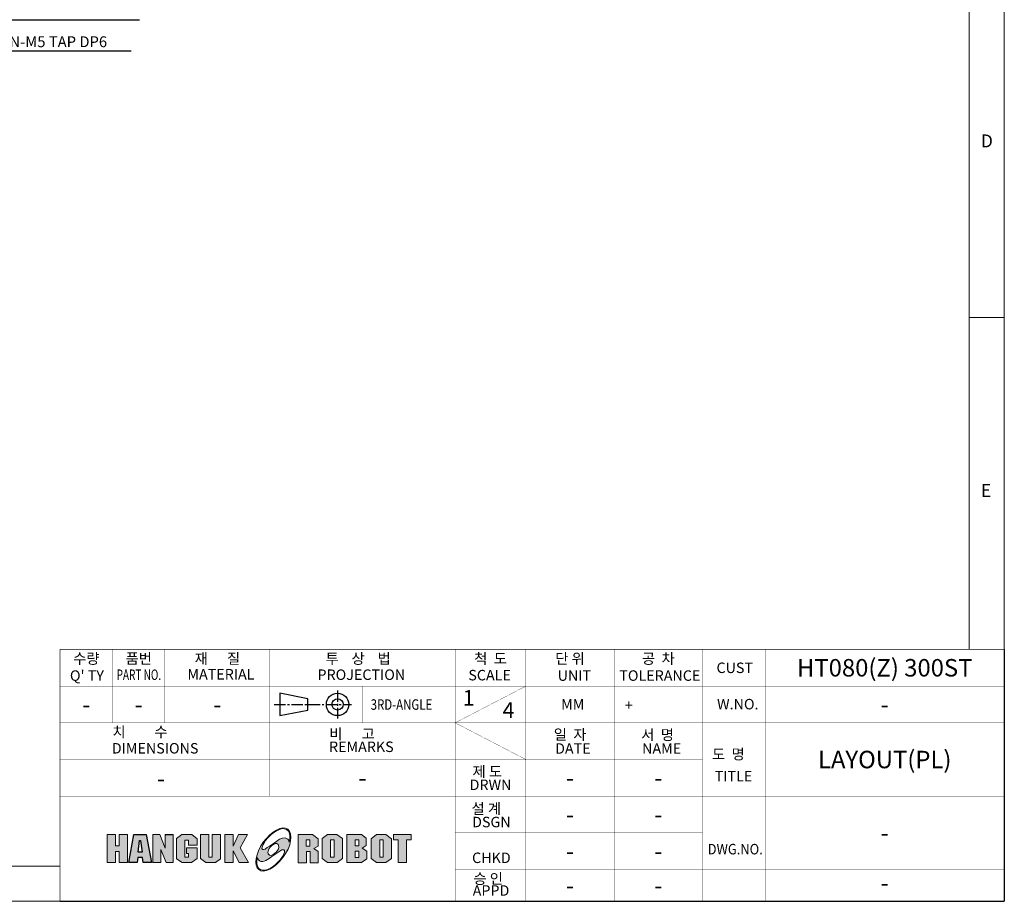
# Model space of a CAD drawing. Units: millimetres. Extents: x 0 to 7112, y 0 to 1607.
# Drawn here: x 6296 to 7112, y 0 to 731 of the extents above; entities that cross this region are included whole.
import ezdxf
from ezdxf.enums import TextEntityAlignment as Align

# ---------------------------------------------------------------- set-up
doc = ezdxf.new("R2010")
doc.units = ezdxf.units.MM
doc.header["$LTSCALE"] = 0.5
doc.linetypes.add('CENTER2', pattern=[28.575, 19.05, -3.175, 3.175, -3.175])
for name, color, linetype in [('1', 3, 'CENTER2'), ('Layer 1', 7, 'Continuous'), ('표제란', 4, 'Continuous')]:
    doc.layers.add(name, color=color, linetype=linetype)
doc.styles.get("Standard").update_dxf_attribs({"font": 'romans.shx', "bigfont": 'whgtxt.shx'})
doc.dimstyles.new('A3', dxfattribs={"dimscale": 3, "dimtxt": 3, "dimasz": 2.5, "dimexe": 1, "dimexo": 1, "dimgap": 1, "dimtad": 1, "dimdec": 4, "dimdsep": 46, "dimtxsty": 'Standard', "dimcen": 0, "dimclrd": 4, "dimclre": 4, "dimclrt": 254, "dimazin": 2, "dimtfac": 1, "dimtdec": 4, "dimtmove": 0, "dimatfit": 3, "dimfxl": 1, "dimtolj": 1, "dimarcsym": 0})

# ---------------------------------------------------------------- blocks, each defined once
blk = doc.blocks.new('표제란2')
at = {"linetype": 'Continuous', "lineweight": 0}
for p, q in [((410, 20), (410, 297)), ((10, 20), (410, 20))]:
    blk.add_line(p, q, dxfattribs=at)
at = {"layer": '표제란', "linetype": 'Continuous', "lineweight": 0}
for p, q in [((405, 292), (405, 56)), ((405, 103.5), (410, 103.5)), ((15, 25), (275, 25))]:
    blk.add_line(p, q, dxfattribs=at)
at = {"layer": '표제란', "linetype": 'Continuous', "lineweight": 0, "attachment_point": 1}
for s, insert, char_height in [('D', (406.67, 129.67), 1.85), ('{\\fArial|b0|i0|c0|p32;E}', (406.67, 79.67), 1.8521)]:
    blk.add_mtext(s, dxfattribs=dict(at, insert=insert, char_height=char_height))
blk = doc.blocks.new('block 8')
at = {"layer": 'Layer 1', "lineweight": 0}
for points in [[(353.37, 441.04), (356.89, 443.2), (356.89, 449.37), (352.29, 452.74), (340.16, 452.74), (340.16, 429.35), (347.09, 429.35), (347.09, 438.78), (350.16, 438.78), (350.16, 429.35), (356.92, 429.35), (356.92, 438.64), (353.37, 441.04)], [(350.14, 443.06), (347.07, 443.06), (347.07, 448.29), (350.14, 448.29), (350.14, 443.06)]]:
    blk.add_lwpolyline(points, dxfattribs=at)
blk = doc.blocks.new('FGH3Y3')
h = blk.add_hatch(color=253)
edge = h.paths.add_edge_path(flags=16)
edge.add_spline(control_points=[(244.47, 15.5), (244.31, 14.64), (243.23, 13.77), (243.23, 13.77), (242.12, 12.71), (241.29, 12.86), (241.29, 12.86), (240.71, 12.89), (240.53, 13.48), (240.53, 13.48), (240.39, 13.92), (240.53, 14.7), (240.53, 14.7), (240.61, 14.21), (241.12, 14.14), (241.12, 14.14), (241.55, 13.97), (242.63, 14.85), (242.63, 14.85), (242.63, 14.85), (244.12, 15.82), (244.12, 15.82), (244.69, 16.01), (244.47, 15.5), (244.47, 15.5)], knot_values=[0, 0, 0, 0, 1, 1, 1, 2, 2, 2, 3, 3, 3, 4, 4, 4, 5, 5, 5, 6, 6, 6, 7, 7, 7, 8, 8, 8, 8], degree=3, periodic=0)
edge = h.paths.add_edge_path()
edge.add_spline(control_points=[(244.66, 19), (243.69, 19.27), (241.99, 18.08), (241, 16.32), (240.1, 14.71), (240.08, 13.06), (241.06, 12.79), (242.03, 12.52), (243.59, 13.61), (244.66, 15.31), (245.74, 17.02), (245.64, 18.73), (244.66, 19)], knot_values=[0, 0, 0, 0, 1, 1, 1, 2, 2, 2, 3, 3, 3, 4, 4, 4, 4], degree=3, periodic=0)
edge = h.paths.add_edge_path(flags=16)
edge.add_spline(control_points=[(245.15, 17.06), (245.16, 17.23), (244.99, 17.41), (244.99, 17.41), (244.52, 17.86), (243.77, 17.38), (243.77, 17.38), (243.63, 17.28), (241.68, 15.96), (241.68, 15.96), (241.68, 15.96), (241.18, 15.76), (241.2, 16.05), (241.2, 16.05), (241.33, 16.92), (242.36, 17.89), (242.36, 17.89), (243.51, 18.96), (244.32, 18.94), (244.32, 18.94), (245.24, 18.99), (245.26, 17.93), (245.26, 17.93), (245.27, 17.09), (245.19, 16.97), (245.19, 16.97), (245.13, 16.89), (245.15, 17.06)], knot_values=[0, 0, 0, 0, 1, 1, 1, 2, 2, 2, 3, 3, 3, 4, 4, 4, 5, 5, 5, 6, 6, 6, 7, 7, 7, 8, 8, 8, 9, 9, 9, 9], degree=3, periodic=0)
edge = h.paths.add_edge_path(flags=16)
edge.add_spline(control_points=[(242.2, 15.95), (242.2, 15.95), (242.44, 16.47), (243.05, 16.72), (243.05, 16.72), (243.65, 16.93), (243.67, 16.28), (243.67, 16.28), (243.72, 15.64), (242.85, 15.14), (242.85, 15.14), (242.29, 14.82), (242.12, 15.28), (242.12, 15.28), (241.96, 15.47), (242.2, 15.95)], knot_values=[0, 0, 0, 0, 1, 1, 1, 2, 2, 2, 3, 3, 3, 4, 4, 4, 5, 5, 5, 5], degree=3, periodic=0)
h = blk.add_hatch(color=142)
h.paths.add_polyline_path([(219.84, 15.62), (220.36, 15.62), (220.36, 13.98), (221.57, 13.98), (221.57, 18.06), (220.36, 18.06), (220.36, 16.42), (219.85, 16.42), (219.85, 18.06), (218.63, 18.06), (218.63, 13.98), (219.84, 13.98)])
h.paths.add_polyline_path([(221.77, 13.98), (222.99, 13.98), (223.07, 14.72), (223.78, 14.72), (223.85, 14), (225.07, 14), (224.31, 18.06), (222.52, 18.06)])
h.paths.add_polyline_path([(223.16, 15.52), (223.35, 17.2), (223.47, 17.2), (223.7, 15.52)], flags=16)
h.paths.add_polyline_path([(226.44, 15.91), (227.21, 13.99), (228.25, 13.99), (228.25, 18.06), (227.08, 18.06), (227.08, 16.1), (226.31, 18.06), (225.26, 18.07), (225.26, 13.98), (226.44, 13.98)])
h.paths.add_polyline_path([(229.94, 17.27), (230.49, 17.27), (230.49, 16.54), (231.74, 16.54), (231.74, 17.47), (230.95, 18.06), (229.51, 18.06), (228.73, 17.48), (228.73, 14.54), (229.55, 13.98), (230.94, 13.98), (231.75, 14.56), (231.75, 16.15), (230.18, 16.15), (230.18, 15.33), (230.48, 15.33), (230.48, 14.77), (229.94, 14.77)])
h.paths.add_polyline_path([(233.44, 18.06), (232.22, 18.06), (232.22, 14.57), (233, 13.98), (234.43, 13.98), (235.17, 14.53), (235.17, 18.06), (233.94, 18.06), (233.94, 14.76), (233.44, 14.76)])
h.paths.add_polyline_path([(235.79, 13.98), (237.01, 13.98), (237.01, 15.68), (237.9, 13.98), (239.26, 13.98), (238.04, 16.15), (239.11, 18.06), (237.8, 18.06), (237.01, 16.37), (237.01, 18.06), (235.79, 18.06)])
h = blk.add_hatch(color=232)
h.paths.add_polyline_path([(247.68, 15.62), (248.22, 15.62), (248.22, 13.97), (249.4, 13.97), (249.4, 15.59), (248.78, 16.02), (249.39, 16.39), (249.39, 17.47), (248.59, 18.06), (246.47, 18.06), (246.47, 13.97), (247.68, 13.97)])
h.paths.add_polyline_path([(247.67, 16.37), (247.67, 17.28), (248.21, 17.28), (248.21, 16.37)], flags=16)
h.paths.add_polyline_path([(250.01, 14.56), (250.79, 13.97), (252.16, 13.97), (252.97, 14.58), (252.97, 17.48), (252.15, 18.06), (250.79, 18.06), (250.01, 17.49)])
h.paths.add_polyline_path([(251.23, 17.28), (251.74, 17.28), (251.74, 14.75), (251.23, 14.75)], flags=16)
h.paths.add_polyline_path([(253.57, 13.97), (255.75, 13.97), (256.53, 14.55), (256.53, 15.67), (255.85, 16.08), (256.42, 16.46), (256.42, 17.55), (255.75, 18.06), (253.57, 18.06)])
h.paths.add_polyline_path([(254.81, 17.28), (255.32, 17.28), (255.32, 16.41), (254.81, 16.41)], flags=16)
h.paths.add_polyline_path([(254.81, 15.67), (255.32, 15.67), (255.32, 14.73), (254.81, 14.73)], flags=16)
h.paths.add_polyline_path([(257.94, 18.06), (257.15, 17.46), (257.15, 14.57), (257.94, 13.97), (259.29, 13.97), (260.13, 14.57), (260.13, 17.46), (259.29, 18.06)])
h.paths.add_polyline_path([(258.39, 17.28), (258.89, 17.28), (258.89, 14.76), (258.39, 14.76)], flags=16)
h.paths.add_polyline_path([(260.38, 18.06), (260.38, 17.29), (261.07, 17.29), (261.07, 13.97), (262.31, 13.97), (262.31, 17.29), (262.98, 17.29), (262.98, 18.06)])
for p, q in [((221.77, 13.98), (222.52, 18.06)), ((222.52, 18.06), (224.31, 18.06)), ((224.31, 18.06), (225.07, 14)), ((227.08, 18.06), (228.25, 18.06)), ((223.16, 15.52), (223.35, 17.2)), ((223.35, 17.2), (223.47, 17.2)), ((223.47, 17.2), (223.7, 15.52)), ((223.07, 14.72), (222.99, 13.98)), ((223.78, 14.72), (223.07, 14.72)), ((223.7, 15.52), (223.16, 15.52)), ((223.85, 14), (223.78, 14.72)), ((222.99, 13.98), (221.77, 13.98)), ((225.07, 14), (223.85, 14))]:
    blk.add_line(p, q)
at = {"layer": 'Layer 1', "lineweight": 0}
for p, q in [((250.79, 18.06), (250.01, 17.49)), ((250.01, 17.49), (250.01, 14.56)), ((252.15, 18.06), (250.79, 18.06)), ((251.23, 17.28), (251.74, 17.28)), ((251.23, 14.75), (251.23, 17.28)), ((251.74, 17.28), (251.74, 14.75)), ((252.97, 17.48), (252.15, 18.06)), ((252.97, 14.58), (252.97, 17.48)), ((248.22, 15.62), (248.22, 15.62)), ((248.22, 15.62), (248.22, 15.62)), ((250.01, 14.56), (250.79, 13.97)), ((251.74, 14.75), (251.23, 14.75)), ((252.16, 13.97), (252.97, 14.58)), ((250.79, 13.97), (252.16, 13.97))]:
    blk.add_line(p, q, dxfattribs=at)
for points in [[(218.63, 18.06), (218.63, 13.98), (219.84, 13.98), (219.84, 15.62), (220.36, 15.62), (220.36, 13.98), (221.57, 13.98), (221.57, 18.06), (220.36, 18.06), (220.36, 16.42), (219.85, 16.42), (219.85, 18.06), (218.63, 18.06)], [(227.08, 18.06), (227.08, 16.1), (226.31, 18.06), (225.26, 18.07), (225.26, 13.98), (226.44, 13.98), (226.44, 15.91), (227.21, 13.99), (228.25, 13.99), (228.25, 18.06)], [(229.51, 18.06), (228.73, 17.48), (228.73, 14.54), (229.55, 13.98), (230.94, 13.98), (231.75, 14.56), (231.75, 16.15), (230.18, 16.15), (230.18, 15.33), (230.48, 15.33), (230.48, 14.77), (229.94, 14.77), (229.94, 17.27), (230.49, 17.27), (230.49, 16.54), (231.74, 16.54), (231.74, 17.47), (230.95, 18.06), (229.51, 18.06)], [(232.22, 18.06), (232.22, 14.57), (233, 13.98), (234.43, 13.98), (235.17, 14.53), (235.17, 18.06), (233.94, 18.06), (233.94, 14.76), (233.44, 14.76), (233.44, 18.06), (232.22, 18.06)], [(235.79, 18.06), (235.79, 13.98), (237.01, 13.98), (237.01, 15.68), (237.9, 13.98), (239.26, 13.98), (238.04, 16.15), (239.11, 18.06), (237.8, 18.06), (237.01, 16.37), (237.01, 18.06), (235.79, 18.06)], [(255.85, 16.08), (256.42, 16.46), (256.42, 17.55), (255.75, 18.06), (253.57, 18.06), (253.57, 13.97), (255.75, 13.97), (256.53, 14.55), (256.53, 15.67), (255.85, 16.08)], [(254.81, 17.28), (255.32, 17.28), (255.32, 16.41), (254.81, 16.41), (254.81, 17.28)], [(259.29, 18.06), (257.94, 18.06), (257.15, 17.46), (257.15, 14.57), (257.94, 13.97), (259.29, 13.97), (260.13, 14.57), (260.13, 17.46), (259.29, 18.06)], [(258.89, 14.76), (258.39, 14.76), (258.39, 17.28), (258.89, 17.28), (258.89, 14.76)], [(262.98, 18.06), (262.98, 17.29), (262.31, 17.29), (262.31, 13.97), (261.07, 13.97), (261.07, 17.29), (260.38, 17.29), (260.38, 18.06), (262.98, 18.06)], [(255.32, 14.73), (254.81, 14.73), (254.81, 15.67), (255.32, 15.67), (255.32, 14.73)]]:
    blk.add_lwpolyline(points, dxfattribs=at)
for points, knots in [([(244.66, 19), (243.69, 19.27), (241.99, 18.08), (241, 16.32), (240.1, 14.71), (240.08, 13.06), (241.06, 12.79), (242.03, 12.52), (243.59, 13.61), (244.66, 15.31), (245.74, 17.02), (245.64, 18.73), (244.66, 19)], [0, 0, 0, 0, 1, 1, 1, 2, 2, 2, 3, 3, 3, 4, 4, 4, 4]), ([(245.15, 17.06), (245.16, 17.23), (244.99, 17.41), (244.99, 17.41), (244.52, 17.86), (243.77, 17.38), (243.77, 17.38), (243.63, 17.28), (241.68, 15.96), (241.68, 15.96), (241.68, 15.96), (241.18, 15.76), (241.2, 16.05), (241.2, 16.05), (241.33, 16.92), (242.36, 17.89), (242.36, 17.89), (243.51, 18.96), (244.32, 18.94), (244.32, 18.94), (245.24, 18.99), (245.26, 17.93), (245.26, 17.93), (245.27, 17.09), (245.19, 16.97), (245.19, 16.97), (245.13, 16.89), (245.15, 17.06)], [0, 0, 0, 0, 1, 1, 1, 2, 2, 2, 3, 3, 3, 4, 4, 4, 5, 5, 5, 6, 6, 6, 7, 7, 7, 8, 8, 8, 9, 9, 9, 9]), ([(244.47, 15.5), (244.31, 14.64), (243.23, 13.77), (243.23, 13.77), (242.12, 12.71), (241.29, 12.86), (241.29, 12.86), (240.71, 12.89), (240.53, 13.48), (240.53, 13.48), (240.39, 13.92), (240.53, 14.7), (240.53, 14.7), (240.61, 14.21), (241.12, 14.14), (241.12, 14.14), (241.55, 13.97), (242.63, 14.85), (242.63, 14.85), (242.63, 14.85), (244.12, 15.82), (244.12, 15.82), (244.69, 16.01), (244.47, 15.5), (244.47, 15.5)], [0, 0, 0, 0, 1, 1, 1, 2, 2, 2, 3, 3, 3, 4, 4, 4, 5, 5, 5, 6, 6, 6, 7, 7, 7, 8, 8, 8, 8]), ([(242.2, 15.95), (242.2, 15.95), (242.44, 16.47), (243.05, 16.72), (243.05, 16.72), (243.65, 16.93), (243.67, 16.28), (243.67, 16.28), (243.72, 15.64), (242.85, 15.14), (242.85, 15.14), (242.29, 14.82), (242.12, 15.28), (242.12, 15.28), (241.96, 15.47), (242.2, 15.95)], [0, 0, 0, 0, 1, 1, 1, 2, 2, 2, 3, 3, 3, 4, 4, 4, 5, 5, 5, 5])]:
    blk.add_open_spline(points, degree=3, knots=knots, dxfattribs=at)
at = {"layer": 'Layer 1', "xscale": 0.1750000000000114, "yscale": 0.1750000000000114, "zscale": 0.1750000000000114}
blk.add_blockref('block 8', (186.94, -61.17), dxfattribs=at)

msp = doc.modelspace()

# ---------------------------------------------------------------- linework, layer by layer
for p in [(7112.196, 208.80288), (6329.1852, 0)]:
    msp.add_line(p, (7112.196, 0))
at = {"const_width": 0.43501}
for points in [[(6329.1852, 208.80288), (6329.1852, 0)], [(6329.1852, 208.80288), (7112.196, 208.80288)]]:
    msp.add_lwpolyline(points, dxfattribs=at)
at = {"layer": '1'}
for p, q in [((6559.32355, 174.72741), (6559.32355, 151.52709)), ((6506.76565, 163.12725), (6570.92371, 163.12725))]:
    msp.add_line(p, q, dxfattribs=at)
at = {"layer": '표제란'}
for p, q in [((6534.60604, 167.76731), (6511.40572, 172.40738)), ((6511.40572, 172.40738), (6511.40572, 153.84712)), ((6534.60604, 158.48719), (6534.60604, 167.76731)), ((6511.40572, 153.84712), (6534.60604, 158.48719))]:
    msp.add_line(p, q, dxfattribs=at)
at = {"layer": '표제란', "const_width": 0.2175}
for points in [[(6372.6858, 208.80288), (6372.6858, 147.90204)], [(6416.1864, 208.80288), (6416.1864, 147.90204)], [(6503.1876, 208.80288), (6503.1876, 87.0012)], [(6656.88972, 208.80288), (6656.88972, 0)], [(6715.61553, 208.80288), (6715.61553, 0)], [(6788.84154, 208.80288), (6788.84154, 0)], [(6862.06755, 208.80288), (6862.06755, 0)], [(6914.26827, 208.80288), (6914.26827, 0)], [(6329.1852, 178.35246), (7112.196, 178.35246)], [(6580.03866, 178.35246), (6580.03866, 147.90204)], [(6715.61553, 178.35246), (6656.88972, 147.90204)], [(6329.1852, 147.90204), (7112.196, 147.90204)], [(6715.61553, 117.45162), (6656.88972, 147.90204)], [(6329.1852, 117.45162), (6862.06755, 117.45162)], [(6329.1852, 87.0012), (7112.196, 87.0012)], [(6656.88972, 56.55078), (6862.06755, 56.55078)], [(6656.88972, 26.10036), (7112.196, 26.10036)]]:
    msp.add_lwpolyline(points, dxfattribs=at)
at = {"layer": '표제란'}
for radius in [9.28013, 4.64006]:
    msp.add_circle((6559.32355, 163.12725), radius, dxfattribs=at)

# ---------------------------------------------------------------- block references
for name, p, xscale, yscale, zscale in [('표제란2', (4734.1632, -116.0016), 5.800080000000001, 5.800080000000001, 5.800080000000001), ('FGH3Y3', (5125.61977, -47.54103), 5.6840784, 5.6840784, 5.6840784)]:
    msp.add_blockref(name, p, dxfattribs=dict(xscale=xscale, yscale=yscale, zscale=zscale))

# ---------------------------------------------------------------- texts
for s, height, p in [('수량', 8.70012, (6350.9355, 201.19028)), ('품번', 8.70012, (6394.4361, 201.19028)), ('재      질', 8.70012, (6459.687, 201.19028)), ('투    상    법', 8.70012, (6576.39888, 201.19028)), ('척  도', 8.70012, (6686.25263, 201.19028)), ('단 위', 8.70012, (6752.22854, 201.19028)), ('공  차', 8.70012, (6825.45455, 201.19028)), ('-', 14.5002, (6350.9355, 163.12725)), ('-', 14.5002, (6394.4361, 163.12725)), ('-', 14.5002, (6459.687, 163.12725)), ('-', 14.5002, (7013.23214, 163.12725)), ('LAYOUT(PL)', 14.5002, (7013.23214, 117.45162)), ('-', 14.5002, (6412.96034, 101.84202)), ('-', 14.5002, (6580.03866, 102.22641)), ('-', 14.5002, (6752.22854, 102.22641)), ('-', 14.5002, (6825.45455, 102.22641)), ('-', 14.5002, (6752.22854, 71.77599)), ('-', 14.5002, (6825.45455, 71.77599)), ('-', 14.5002, (7013.23214, 56.55078)), ('-', 14.5002, (6752.22854, 41.32557)), ('-', 14.5002, (6825.45455, 41.32557)), ('-', 14.5002, (6752.22854, 13.05018)), ('-', 14.5002, (6825.45455, 13.05018)), ('-', 14.5002, (7013.23214, 15.22521))]:
    msp.add_text(s, height=height).set_placement(p, align=Align.MIDDLE_CENTER)
for s, height, p in [('1', 13.05018, (6663.18968, 162.04065)), ('4', 13.05018, (6696.22247, 151.93873)), ('치         수', 8.70012, (6372.601, 136.05809)), ('비      고', 8.70012, (6552.50352, 134.39515)), ('일  자', 8.70012, (6738.70169, 133.87142)), ('서  명', 8.70012, (6811.23055, 133.6193)), ('도  명', 8.70012, (6869.94095, 117.56295)), ('제 도', 8.70012, (6671.32452, 103.09586)), ('설 계', 8.70012, (6670.46963, 72.32028)), ('승 인', 8.70012, (6672.0621, 14.21204))]:
    msp.add_text(s, height=height).set_placement(p)
at = {"color": 254, "insert": (6266.87299, 717.5589), "char_height": 9, "attachment_point": 1}
msp.add_mtext('2xTN-M5 TAP DP6', dxfattribs=at)
at = {"layer": '1'}
msp.add_text('HT080(Z) 300ST', height=14.5002, dxfattribs=at).set_placement((7013.23214, 193.57767), align=Align.MIDDLE_CENTER)
at = {"layer": '표제란'}
for s, p in [('CUST', (6888.8165, 192.42447)), ("Q' TY", (6351.4462, 185.96158)), ('MATERIAL', (6462.62224, 187.0665)), ('PROJECTION', (6579.0827, 186.70762)), ('SCALE', (6685.46657, 186.32351)), ('UNIT', (6755.78066, 185.96463)), ('TOLERANCE', (6826.67759, 185.96463)), ('MM', (6754.42424, 162.17067)), ('+', (6801.01439, 161.44635)), ('W.NO.', (6891.32823, 162.27768)), ('DIMENSIONS', (6408.04659, 125.64447)), ('REMARKS', (6579.0827, 126.88535)), ('DATE', (6754.53253, 125.46269)), ('NAME', (6828.1763, 125.46269)), ('TITLE', (6887.78902, 102.49394)), ('DRWN', (6686.23218, 95.3159)), ('DSGN', (6686.9495, 64.45136)), ('CHKD', (6686.95777, 34.76437)), ('APPD', (6686.65369, 7.61816))]:
    msp.add_text(s, height=8.70012, dxfattribs=at).set_placement(p, align=Align.MIDDLE)
for s, width, p in [('PART NO.', 0.7, (6394.53179, 186.67934)), ('DWG.NO.', 0.9, (6889.23193, 41.94197))]:
    msp.add_text(s, height=8.70012, dxfattribs=dict(at, width=width)).set_placement(p, align=Align.MIDDLE)
at = {"layer": '표제란', "width": 0.8}
msp.add_text('3RD-ANGLE', height=8.70012, dxfattribs=at).set_placement((6586.84915, 158.71622))

# ---------------------------------------------------------------- leaders
at = {"annotation_type": 0, "has_hookline": 1, "hookline_direction": 0}
for points, text_width in [([(5855.86547, 604.13594), (6242.66513, 731.32795), (6250.16513, 731.32795)], 141.875), ([(6205.99958, 604.47775), (6256.37299, 705.5589), (6263.87299, 705.5589)], 121.33929)]:
    msp.add_leader(points, dimstyle='A3', override={"dimgap": 1, "dimtad": 1}, dxfattribs=dict(at, text_width=text_width))

doc.saveas('drawing.dxf')
